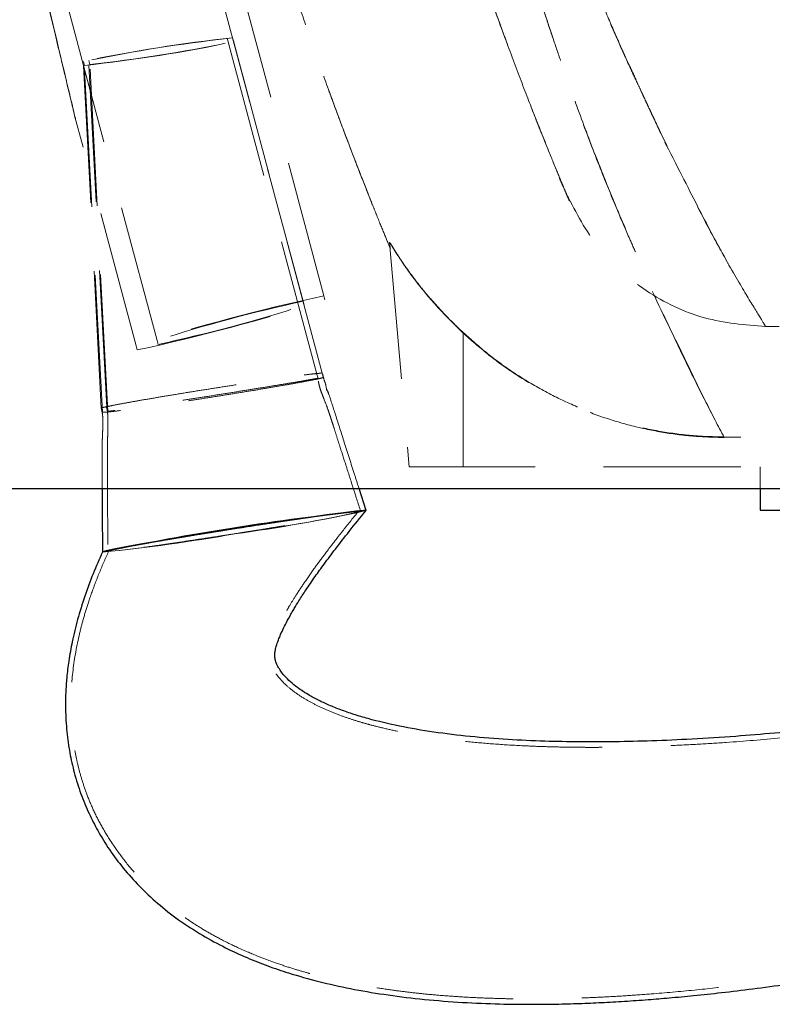
# Model space of a CAD drawing. Units: millimetres. Extents: x 200 to 2050, y 50 to 2920.
# Drawn here: x 435 to 505, y 1615 to 1706 of the extents above; entities that cross this region are included whole.
import ezdxf

# ---------------------------------------------------------------- set-up
doc = ezdxf.new("R2010")
doc.units = ezdxf.units.MM
doc.header["$LTSCALE"] = 10
doc.linetypes.add('HIDDEN', pattern=[1.905, 1.27, -0.635])
doc.layers.add('TBLOCK', color=7, linetype='Continuous', lineweight=25)
doc.styles.add('SLDTEXTSTYLE1', font='TXT', dxfattribs={"width": 0.605})
doc.dimstyles.new('SLDDIMSTYLE0', dxfattribs={"dimtxt": 35, "dimasz": 35, "dimexe": 0, "dimexo": 0.0625, "dimgap": 8.75, "dimtad": 2, "dimrnd": 1e-09, "dimzin": 12, "dimdsep": 46, "dimtxsty": 'SLDTEXTSTYLE1', "dimsah": 1, "dimcen": 0.09, "dimadec": 0, "dimazin": 3, "dimtfac": 1, "dimtdec": 3, "dimtofl": 0, "dimtmove": 0, "dimatfit": 3, "dimfxl": 1, "dimfrac": 2, "dimtolj": 1, "dimtzin": 12, "dimarcsym": 0})

# ---------------------------------------------------------------- blocks, each defined once
blk = doc.blocks.new('_D_5')
at = {"layer": 'TBLOCK', "transparency": 16777216}
for p, q in [((361.236, 1771.088), (361.236, 1871.425)), ((539.232, 1660.865), (539.232, 1871.425)), ((361.236, 1861.425), (539.232, 1861.425))]:
    blk.add_line(p, q, dxfattribs=at)
for points in [[(361.236, 1861.425), (396.236, 1856.041), (396.236, 1866.81)], [(539.232, 1861.425), (504.232, 1866.81), (504.232, 1856.041)]]:
    blk.add_solid(points, dxfattribs=at)
at = {"layer": 'TBLOCK', "transparency": 16777216, "insert": (411.154, 1906.543), "char_height": 35, "attachment_point": 1, "style": 'SLDTEXTSTYLE1'}
blk.add_mtext('178', dxfattribs=at)

msp = doc.modelspace()

# ---------------------------------------------------------------- linework, layer by layer
at = {"color": 7, "linetype": 'HIDDEN', "lineweight": 18}
for p, q in [((447.87, 1676.595), (429.216, 1746.372)), ((461.395, 1680.211), (447.779, 1731.141)), ((463.327, 1680.727), (453.295, 1718.252)), ((462.682, 1673.466), (454.374, 1704.543)), ((454.474, 1704.17), (454.374, 1704.543)), ((463.179, 1673.542), (454.871, 1704.621)), ((454.97, 1704.249), (454.871, 1704.621)), ((442.706, 1670.311), (441.042, 1702.439)), ((441.142, 1702.066), (441.042, 1702.439)), ((442.806, 1669.939), (441.142, 1702.066)), ((443.202, 1670.392), (441.539, 1702.517)), ((441.638, 1702.145), (441.539, 1702.517)), ((443.302, 1670.019), (441.638, 1702.145)), ((445.937, 1676.078), (440.205, 1697.523)), ((440.205, 1697.523), (440.304, 1697.151)), ((485.522, 1690.794), (485.807, 1690.113)), ((469.416, 1685.672), (471.236, 1664.865)), ((469.465, 1685.104), (469.47, 1685.047)), ((461.395, 1680.211), (461.494, 1679.838)), ((463.327, 1680.727), (463.426, 1680.355)), ((476.236, 1677.31), (476.236, 1664.865)), ((504.244, 1677.865), (505.485, 1677.865)), ((447.969, 1676.222), (447.87, 1676.595)), ((476.236, 1677.275), (476.236, 1664.865)), ((446.037, 1675.706), (445.937, 1676.078)), ((462.699, 1673.403), (462.682, 1673.466)), ((462.782, 1673.093), (462.682, 1673.466)), ((462.779, 1673.102), (462.734, 1673.271)), ((463.235, 1673.333), (463.179, 1673.542)), ((463.279, 1673.17), (463.179, 1673.542)), ((463.235, 1673.333), (463.247, 1673.296)), ((463.279, 1673.17), (463.277, 1673.177)), ((463.316, 1673.078), (463.292, 1673.18)), ((463.459, 1672.607), (463.604, 1671.919)), ((463.794, 1671.547), (463.536, 1672.241)), ((442.806, 1669.939), (442.706, 1670.311)), ((443.206, 1670.378), (443.202, 1670.392)), ((443.302, 1670.019), (443.241, 1670.246)), ((616.236, 1667.613), (500.416, 1667.613)), ((476.236, 1664.865), (471.236, 1664.865)), ((471.236, 1664.865), (476.236, 1664.865)), ((616.236, 1664.865), (476.236, 1664.865)), ((503.736, 1664.865), (503.736, 1662.865))]:
    msp.add_line(p, q, dxfattribs=at)
at = {"color": 7, "linetype": 'Continuous', "lineweight": 25}
for p, q in [((361.236, 1662.865), (843.094, 1662.865)), ((467.23, 1660.829), (466.579, 1662.865)), ((503.736, 1662.865), (503.736, 1660.865)), ((503.736, 1660.865), (557.849, 1660.865))]:
    msp.add_line(p, q, dxfattribs=at)
at = {"color": 7, "linetype": 'Continuous', "lineweight": 25, "flags": 128}
msp.add_lwpolyline([(467.147, 1660.798), (467.23, 1660.829), (466.984, 1660.837), (466.277, 1660.771), (465.138, 1660.632), (463.61, 1660.428), (461.752, 1660.164), (459.635, 1659.852), (457.34, 1659.504), (454.956, 1659.132), (452.575, 1658.752), (450.288, 1658.377), (448.182, 1658.023), (446.339, 1657.702), (444.83, 1657.427), (443.712, 1657.209), (443.028, 1657.057), (442.806, 1656.975), (442.85, 1656.973)], dxfattribs=at)
at = {"color": 7, "linetype": 'HIDDEN', "lineweight": 18}
for centre, radius, start, end in [((469.856, 1564.763), 140.659, 96.11556, 101.82065), ((426.157, 1841.922), 140.656, 276.11551, 281.8207), ((468.706, 1572.049), 133.267, 96.17363, 101.76258), ((427.306, 1834.643), 133.271, 276.17372, 281.76249), ((502.178, 1500.55), 184.318, 102.1682, 107.76578), ((407.186, 1855.883), 184.318, 282.1682, 287.76579), ((490.715, 1543.427), 139.891, 102.09878, 107.83522), ((418.649, 1813.004), 139.889, 282.09873, 287.83526), ((434.652, 1809.387), 152.094, 277.71886, 282.36795), ((430.716, 1832.202), 175.233, 277.99198, 281.99921), ((426.154, 1823.021), 166.876, 275.72707, 279.98188), ((425.691, 1825.411), 169.31, 275.81692, 279.9961)]:
    msp.add_arc(centre, radius, start, end, dxfattribs=at)
at = {"color": 7, "linetype": 'Continuous', "lineweight": 25}
msp.add_arc((493.504, 1414.434), 247.786, 96.08714, 101.80617, dxfattribs=at)
at = {"color": 7, "linetype": 'HIDDEN', "lineweight": 18}
for centre, start_param, end_param in [((363.661, 2018.696), 2.589395, 3.141067), ((363.76, 2018.324), 3.141067, 3.692739)]:
    msp.add_ellipse(centre, major_axis=(-76.544, 321.173), ratio=0.000014, start_param=start_param, end_param=end_param, dxfattribs=at)
for points, knots in [([(471.958, 1767.368), (472.39, 1765.047), (473.291, 1760.195), (474.862, 1752.965), (476.878, 1744.568), (478.559, 1738.395), (479.763, 1734.293), (480.16, 1732.964), (480.564, 1731.636), (480.975, 1730.309), (481.394, 1728.984), (482.452, 1725.702), (484.058, 1720.944), (486.11, 1715.291), (487.884, 1710.725), (489.38, 1707.103), (490.599, 1704.304), (491.541, 1702.231), (492.16, 1700.908), (492.491, 1700.206), (492.612, 1699.948), (492.654, 1699.857), (492.67, 1699.821), (492.677, 1699.807), (492.68, 1699.8), (492.681, 1699.798), (492.682, 1699.796), (492.682, 1699.796), (492.682, 1699.796), (493.688, 1697.249), (496.241, 1692.409), (498.948, 1686.976), (501.214, 1682.929), (502.834, 1680.184), (503.916, 1678.463), (504.136, 1678.062), (504.244, 1677.865)], [0, 0, 0, 0, 0.038777, 0.081059, 0.126842, 0.192675, 0.201759, 0.21095, 0.220251, 0.22966, 0.23918, 0.24881, 0.301374, 0.347833, 0.388212, 0.422488, 0.450614, 0.472531, 0.488183, 0.494193, 0.496208, 0.496973, 0.497286, 0.497419, 0.497477, 0.497502, 0.497513, 0.497518, 0.49752, 0.497522, 0.58789, 0.675541, 0.7606, 0.843085, 0.922928, 1, 1, 1, 1]), ([(504.244, 1677.865), (504.116, 1678.095), (503.853, 1678.562), (502.522, 1680.677), (500.749, 1683.713), (498.721, 1687.428), (496.745, 1691.253), (495.2, 1694.4), (494.304, 1696.279), (494.052, 1696.811), (493.796, 1697.351), (493.538, 1697.902), (493.277, 1698.462), (493.011, 1699.032), (492.704, 1699.701), (492.253, 1700.657), (491.53, 1702.204), (490.466, 1704.555), (489.036, 1707.872), (487.739, 1711.071), (486.683, 1713.802), (485.969, 1715.694), (485.216, 1717.742), (484.424, 1719.954), (483.593, 1722.341), (482.723, 1724.91), (481.061, 1729.952), (478.763, 1737.522), (476.07, 1747.786), (473.796, 1757.624), (472.546, 1764.252), (471.958, 1767.368)], [0, 0, 0, 0, 0.085952, 0.175444, 0.2683, 0.331396, 0.395938, 0.453967, 0.460555, 0.467159, 0.473778, 0.480412, 0.487063, 0.493729, 0.50041, 0.510192, 0.526229, 0.551557, 0.58459, 0.625247, 0.640643, 0.656897, 0.674006, 0.691973, 0.710798, 0.730485, 0.751039, 0.823348, 0.888882, 0.947762, 1, 1, 1, 1]), ([(483.58, 1695.551), (483.389, 1696.026), (482.862, 1697.338), (481.726, 1700.26), (480.226, 1704.245), (478.367, 1709.404), (476.11, 1716.033), (473.453, 1724.49), (470.677, 1734.258), (467.845, 1745.274), (465.995, 1753.728), (465.063, 1757.985)], [0, 0, 0, 0, 0.060003, 0.165784, 0.268191, 0.367451, 0.494675, 0.621253, 0.747838, 0.873025, 1, 1, 1, 1]), ([(472.106, 1753.966), (472.537, 1751.568), (473.436, 1746.562), (474.991, 1739.106), (476.977, 1730.458), (478.628, 1724.1), (479.807, 1719.874), (480.196, 1718.506), (480.592, 1717.139), (480.994, 1715.773), (481.404, 1714.409), (482.455, 1710.973), (484.058, 1705.974), (486.109, 1700.022), (487.883, 1695.219), (489.38, 1691.41), (490.599, 1688.469), (491.541, 1686.292), (492.16, 1684.904), (492.491, 1684.168), (492.612, 1683.896), (492.654, 1683.801), (492.67, 1683.764), (492.677, 1683.749), (492.68, 1683.742), (492.681, 1683.739), (492.682, 1683.738), (492.682, 1683.737), (492.682, 1683.737), (493.583, 1681.29), (495.83, 1676.896), (498.344, 1671.519), (499.732, 1668.903), (500.416, 1667.614)], [0, 0, 0, 0, 0.0527654, 0.1101841, 0.1722532, 0.2613497, 0.2736293, 0.2860519, 0.2986179, 0.3113281, 0.324183, 0.3371835, 0.4097779, 0.473914, 0.5296218, 0.5768787, 0.6156312, 0.6458119, 0.6673545, 0.675624, 0.678397, 0.6794493, 0.6798799, 0.680063, 0.6801424, 0.6801771, 0.6801922, 0.680199, 0.6802019, 0.6802042, 0.7899395, 0.8964935, 1, 1, 1, 1]), ([(500.402, 1667.613), (499.843, 1668.669), (498.712, 1670.808), (496.724, 1674.833), (495.19, 1678.104), (494.297, 1680.065), (494.046, 1680.619), (493.792, 1681.184), (493.535, 1681.758), (493.274, 1682.343), (493.01, 1682.938), (492.704, 1683.638), (492.253, 1684.641), (491.53, 1686.265), (490.465, 1688.733), (489.035, 1692.218), (487.739, 1695.583), (486.683, 1698.455), (485.969, 1700.446), (485.216, 1702.601), (484.424, 1704.931), (483.593, 1707.443), (482.723, 1710.149), (481.085, 1715.385), (478.827, 1723.205), (476.183, 1733.771), (473.938, 1743.912), (472.692, 1750.748), (472.106, 1753.966)], [0, 0, 0, 0, 0.085939, 0.174027, 0.253373, 0.26239, 0.271429, 0.280491, 0.289576, 0.298684, 0.307815, 0.316969, 0.330427, 0.352498, 0.387374, 0.43289, 0.488955, 0.510196, 0.532625, 0.556241, 0.581045, 0.607039, 0.634227, 0.662615, 0.760297, 0.849018, 0.928913, 1, 1, 1, 1]), ([(467.812, 1689.194), (467.641, 1689.619), (467.192, 1690.74), (466.288, 1693.051), (465.136, 1696.067), (463.86, 1699.51), (462.164, 1704.245), (459.946, 1710.763), (457.16, 1719.633), (454.556, 1728.789), (452.231, 1737.719), (450.901, 1743.397), (450.234, 1746.249)], [0, 0, 0, 0, 0.05444, 0.143335, 0.230075, 0.31478, 0.397576, 0.535641, 0.673295, 0.811237, 0.90521, 1, 1, 1, 1]), ([(470.724, 1734.256), (471.193, 1732.544), (472.133, 1729.115), (473.516, 1724.4), (474.866, 1719.992), (476.172, 1715.921), (477.423, 1712.175), (479.072, 1707.415), (480.978, 1702.204), (482.903, 1697.217), (483.784, 1695.037), (484.224, 1693.947)], [0, 0, 0, 0, 0.078118, 0.156393, 0.234669, 0.313053, 0.39164, 0.470522, 0.641811, 0.821057, 1, 1, 1, 1]), ([(457.732, 1717.919), (458.035, 1716.923), (458.811, 1714.369), (460.013, 1710.645), (461.327, 1706.703), (463.02, 1701.818), (464.95, 1696.529), (466.707, 1691.958), (467.478, 1690.035), (467.781, 1689.281)], [0, 0, 0, 0, 0.0687936, 0.176273, 0.2839171, 0.391852, 0.6157756, 0.8492475, 1, 1, 1, 1]), ([(485.801, 1690.126), (485.719, 1690.32), (485.559, 1690.702), (484.952, 1692.164), (484.304, 1693.735), (483.748, 1695.128), (483.58, 1695.551)], [0, 0, 0, 0, 0.302464, 0.594608, 0.87686, 1, 1, 1, 1]), ([(484.521, 1693.22), (484.829, 1692.469), (485.314, 1691.288), (485.466, 1690.926), (485.522, 1690.794)], [0, 0, 0, 0, 0.635039, 1, 1, 1, 1]), ([(485.162, 1691.586), (485.275, 1691.324), (485.562, 1690.656), (485.874, 1689.959), (486.01, 1689.652), (486.076, 1689.503)], [0, 0, 0, 0, 0.249172, 0.633999, 1, 1, 1, 1]), ([(504.244, 1677.865), (502.332, 1678.025), (498.422, 1678.352), (493.032, 1680.986), (488.513, 1684.933), (486.696, 1688.411), (485.807, 1690.113)], [0, 0, 0, 0, 0.244536, 0.499968, 0.755418, 1, 1, 1, 1]), ([(469.476, 1685.105), (469.295, 1685.542), (468.938, 1686.406), (468.364, 1687.808), (467.933, 1688.889), (467.812, 1689.194)], [0, 0, 0, 0, 0.424331, 0.837711, 1, 1, 1, 1]), ([(469.416, 1685.672), (469.433, 1685.653), (469.471, 1685.611), (469.771, 1685.113), (470.173, 1684.476), (470.747, 1683.605), (471.56, 1682.464), (472.676, 1681.044), (473.944, 1679.596), (475.158, 1678.334), (475.942, 1677.589), (476.236, 1677.31)], [0, 0, 0, 0, 0.074429, 0.168457, 0.247154, 0.32604, 0.46777, 0.609706, 0.75975, 0.909726, 1, 1, 1, 1]), ([(469.464, 1685.122), (469.464, 1685.125), (469.463, 1685.138), (469.447, 1685.314), (469.426, 1685.553), (469.416, 1685.672)], [0, 0, 0, 0, 0.137018, 0.568512, 1, 1, 1, 1]), ([(476.236, 1677.275), (475.745, 1677.748), (474.748, 1678.706), (473.357, 1680.216), (472.072, 1681.761), (471.009, 1683.196), (470.297, 1684.26), (469.867, 1684.941), (469.594, 1685.387), (469.436, 1685.644), (469.422, 1685.65), (469.418, 1685.653)], [0, 0, 0, 0, 0.151183, 0.306623, 0.461779, 0.621006, 0.75061, 0.815287, 0.881549, 0.958181, 1, 1, 1, 1]), ([(476.236, 1677.31), (476.976, 1676.65), (478.456, 1675.329), (480.895, 1673.57), (483.487, 1671.993), (486.208, 1670.644), (489.008, 1669.542), (491.892, 1668.675), (494.87, 1668.058), (497.724, 1667.707), (499.572, 1667.664), (500.396, 1667.645)], [0, 0, 0, 0, 0.111742, 0.223483, 0.338423, 0.453362, 0.565129, 0.676894, 0.792041, 0.907186, 1, 1, 1, 1]), ([(500.406, 1667.595), (499.433, 1667.622), (497.488, 1667.674), (494.562, 1668.065), (491.652, 1668.692), (488.806, 1669.567), (486.071, 1670.666), (483.436, 1671.982), (480.9, 1673.529), (478.467, 1675.282), (476.98, 1676.611), (476.236, 1677.275)], [0, 0, 0, 0, 0.109403, 0.218809, 0.331442, 0.444077, 0.553456, 0.662837, 0.775275, 0.887714, 1, 1, 1, 1]), ([(442.706, 1670.311), (442.74, 1670.33), (442.808, 1670.369), (443.377, 1670.491), (444.209, 1670.659), (445.242, 1670.844), (446.502, 1671.07), (447.933, 1671.313), (449.521, 1671.577), (451.19, 1671.851), (452.925, 1672.124), (454.643, 1672.396), (456.329, 1672.651), (457.904, 1672.886), (459.351, 1673.097), (460.606, 1673.268), (461.652, 1673.41), (462.446, 1673.501), (462.971, 1673.554), (463.161, 1673.558), (463.176, 1673.545), (463.179, 1673.542)], [0, 0, 0, 0, 0.061455, 0.125356, 0.178266, 0.232707, 0.285663, 0.340156, 0.393098, 0.447578, 0.500496, 0.55495, 0.607855, 0.662292, 0.71521, 0.769659, 0.8226, 0.877074, 0.93003, 0.984525, 1, 1, 1, 1]), ([(463.279, 1673.17), (463.254, 1673.156), (463.204, 1673.126), (462.768, 1673.02), (462.069, 1672.883), (461.118, 1672.702), (459.928, 1672.49), (458.553, 1672.254), (457.01, 1671.992), (455.368, 1671.727), (453.646, 1671.446), (451.922, 1671.177), (450.215, 1670.915), (448.602, 1670.67), (447.101, 1670.455), (445.781, 1670.264), (444.656, 1670.116), (443.778, 1670.006), (443.16, 1669.939), (442.853, 1669.923), (442.819, 1669.934), (442.806, 1669.939)], [0, 0, 0, 0, 0.052906, 0.107343, 0.160249, 0.214687, 0.267627, 0.322105, 0.375024, 0.42948, 0.482385, 0.536824, 0.58973, 0.644168, 0.6971, 0.751566, 0.80452, 0.859012, 0.911943, 0.966412, 1, 1, 1, 1]), ([(462.782, 1673.093), (462.756, 1673.087), (462.705, 1673.073), (462.284, 1672.991), (461.614, 1672.879), (460.704, 1672.721), (459.568, 1672.533), (458.257, 1672.319), (456.786, 1672.077), (455.222, 1671.83), (453.583, 1671.565), (451.943, 1671.309), (450.32, 1671.056), (448.788, 1670.817), (447.362, 1670.604), (446.11, 1670.411), (445.044, 1670.256), (444.213, 1670.135), (443.63, 1670.053), (443.345, 1670.02), (443.314, 1670.02), (443.302, 1670.019)], [0, 0, 0, 0, 0.0529679, 0.1074689, 0.1604371, 0.2149394, 0.2679351, 0.3224705, 0.3754345, 0.4299377, 0.4828779, 0.5373535, 0.59029, 0.6447585, 0.6977223, 0.7522196, 0.8052129, 0.8597443, 0.9127273, 0.9672495, 1, 1, 1, 1]), ([(462.396, 1673.494), (462.406, 1673.495), (462.589, 1673.506), (462.656, 1673.492), (462.677, 1673.471), (462.682, 1673.466)], [0, 0, 0, 0, 0.0408766, 0.7796476, 1, 1, 1, 1]), ([(466.73, 1660.752), (466.492, 1661.498), (466.021, 1662.972), (465.366, 1665.02), (464.845, 1666.65), (464.478, 1667.798), (464.245, 1668.528), (464.093, 1669.006), (463.996, 1669.305), (463.9, 1669.602), (463.741, 1670.076), (463.529, 1670.663), (463.308, 1671.222), (463.104, 1671.744), (462.936, 1672.233), (462.814, 1672.703), (462.797, 1672.975), (462.789, 1673.103)], [0, 0, 0, 0, 0.121832, 0.240753, 0.33454, 0.388385, 0.428093, 0.454143, 0.465783, 0.478636, 0.509565, 0.572538, 0.658197, 0.729085, 0.81241, 0.911171, 1, 1, 1, 1]), ([(463.503, 1672.479), (463.435, 1672.66), (463.307, 1672.998), (463.236, 1673.327), (463.202, 1673.481)], [0, 0, 0, 0, 0.532313, 1, 1, 1, 1]), ([(466.579, 1662.865), (466.439, 1663.301), (465.986, 1664.718), (465.259, 1666.997), (464.438, 1669.572), (463.937, 1671.141), (463.706, 1671.863)], [0, 0, 0, 0, 0.145301, 0.472631, 0.756936, 1, 1, 1, 1]), ([(442.702, 1670.305), (442.738, 1670.157), (442.81, 1669.863), (442.851, 1669.345), (442.854, 1668.815), (442.836, 1668.302), (442.814, 1667.807), (442.795, 1667.332), (442.784, 1666.873), (442.778, 1666.428), (442.777, 1665.98), (442.78, 1665.506), (442.783, 1664.769), (442.787, 1663.867), (442.789, 1663.155), (442.789, 1662.865)], [0, 0, 0, 0, 0.136565, 0.270342, 0.38364, 0.480442, 0.56254, 0.630901, 0.686381, 0.730295, 0.765308, 0.794532, 0.837204, 0.933911, 1, 1, 1, 1]), ([(443.197, 1670.376), (443.22, 1670.283), (443.271, 1670.076), (443.307, 1669.656), (443.316, 1669.19), (443.311, 1668.747), (443.304, 1668.345), (443.296, 1667.917), (443.292, 1667.367), (443.289, 1666.655), (443.287, 1665.767), (443.286, 1664.696), (443.286, 1663.269), (443.29, 1661.434), (443.297, 1659.285), (443.303, 1657.79), (443.305, 1657.06)], [0, 0, 0, 0, 0.080546, 0.180656, 0.262412, 0.313819, 0.357711, 0.394899, 0.431096, 0.47386, 0.524526, 0.583884, 0.652418, 0.758584, 0.88209, 1, 1, 1, 1]), ([(443.202, 1670.392), (443.211, 1670.414), (443.222, 1670.443), (443.456, 1670.503), (443.505, 1670.516)], [0, 0, 0, 0, 0.792604, 1, 1, 1, 1]), ([(454.959, 1659.121), (454.298, 1659.016), (452.956, 1658.803), (451.008, 1658.486), (449.156, 1658.177), (447.505, 1657.895), (446.074, 1657.642), (444.934, 1657.431), (444.072, 1657.261), (443.513, 1657.136), (443.262, 1657.058), (443.339, 1657.031), (443.75, 1657.058), (444.479, 1657.137), (445.517, 1657.267), (446.81, 1657.442), (448.34, 1657.659), (450.028, 1657.906), (451.866, 1658.183), (453.793, 1658.48), (455.793, 1658.795), (457.789, 1659.116), (459.736, 1659.435), (461.52, 1659.735), (463.112, 1660.011), (464.424, 1660.246), (465.466, 1660.443), (466.21, 1660.596), (466.657, 1660.704), (466.784, 1660.762), (466.579, 1660.769), (466.048, 1660.722), (465.193, 1660.623), (464.059, 1660.476), (462.659, 1660.283), (461.072, 1660.054), (459.313, 1659.793), (457.276, 1659.484), (455.792, 1659.252), (454.959, 1659.121)], [0, 0, 0, 0, 0.027031, 0.054829, 0.081865, 0.109727, 0.136036, 0.163144, 0.188941, 0.215451, 0.241896, 0.269097, 0.29576, 0.323202, 0.349725, 0.377049, 0.40301, 0.429723, 0.455759, 0.482501, 0.509479, 0.537214, 0.564588, 0.5928, 0.619407, 0.646837, 0.67263, 0.699147, 0.725405, 0.752401, 0.779021, 0.806412, 0.833057, 0.8605, 0.886673, 0.91363, 0.93947, 0.966015, 1, 1, 1, 1]), ([(454.964, 1659.123), (454.325, 1659.022), (453.028, 1658.816), (451.149, 1658.509), (449.359, 1658.21), (447.732, 1657.932), (446.291, 1657.677), (445.106, 1657.459), (444.198, 1657.281), (443.612, 1657.151), (443.353, 1657.071), (443.431, 1657.044), (443.846, 1657.071), (444.574, 1657.15), (445.61, 1657.28), (446.903, 1657.455), (448.438, 1657.673), (450.143, 1657.922), (451.999, 1658.202), (453.916, 1658.498), (455.876, 1658.807), (457.784, 1659.114), (459.626, 1659.417), (461.316, 1659.702), (462.842, 1659.966), (464.136, 1660.198), (465.186, 1660.396), (465.946, 1660.552), (466.405, 1660.662), (466.541, 1660.722), (466.346, 1660.731), (465.821, 1660.686), (464.967, 1660.588), (463.82, 1660.44), (462.395, 1660.244), (460.784, 1660.012), (459.008, 1659.749), (457.068, 1659.453), (455.692, 1659.238), (454.964, 1659.123)], [0, 0, 0, 0, 0.0262708, 0.0532958, 0.0797473, 0.1069403, 0.1338315, 0.1615016, 0.1884015, 0.2160876, 0.2428783, 0.270452, 0.2971356, 0.3245981, 0.3511901, 0.3785589, 0.405048, 0.4323132, 0.4586585, 0.485778, 0.5119448, 0.5388779, 0.5649191, 0.5917146, 0.6177817, 0.644594, 0.6708606, 0.6978685, 0.7245124, 0.7519014, 0.7790494, 0.8069643, 0.8344514, 0.8627557, 0.8898355, 0.9177783, 0.9435685, 0.9701539, 1, 1, 1, 1]), ([(556.027, 1644.612), (556.014, 1644.636), (555.961, 1644.734), (555.872, 1644.927), (555.73, 1645.186), (555.605, 1645.422), (555.46, 1645.726), (555.275, 1646.369), (555.169, 1647.208), (555.223, 1648.207), (555.423, 1649.07), (555.685, 1649.721), (555.939, 1650.173), (556.179, 1650.522), (556.475, 1650.852), (556.663, 1651.014), (556.761, 1651.083), (556.761, 1651.082), (556.685, 1651.035), (556.511, 1650.937), (556.171, 1650.762), (555.692, 1650.534), (555.02, 1650.236), (554.131, 1649.869), (553.03, 1649.444), (551.727, 1648.972), (550.234, 1648.461), (548.663, 1647.955), (547.179, 1647.5), (545.933, 1647.133), (544.959, 1646.854), (544.129, 1646.621), (543.168, 1646.357), (541.875, 1646.012), (540.17, 1645.573), (538.138, 1645.073), (535.924, 1644.554), (533.693, 1644.059), (531.583, 1643.613), (529.406, 1643.174), (527.224, 1642.758), (525.096, 1642.373), (523.292, 1642.063), (521.842, 1641.823), (520.561, 1641.619), (519.239, 1641.415), (517.638, 1641.178), (515.737, 1640.91), (513.555, 1640.623), (510.148, 1640.207), (505.78, 1639.75), (501.368, 1639.393), (497.957, 1639.178), (495.475, 1639.054), (493.247, 1638.971), (491.325, 1638.923), (489.865, 1638.902), (488.745, 1638.894), (487.766, 1638.893), (486.601, 1638.9), (485.181, 1638.921), (483.556, 1638.965), (481.526, 1639.047), (479.221, 1639.185), (476.733, 1639.4), (474.382, 1639.671), (472.236, 1639.988), (470.379, 1640.328), (468.874, 1640.657), (467.761, 1640.938), (466.832, 1641.197), (465.908, 1641.478), (464.809, 1641.854), (463.645, 1642.315), (462.538, 1642.831), (461.492, 1643.408), (460.555, 1644.034), (459.787, 1644.673), (459.245, 1645.24), (458.878, 1645.715), (458.659, 1646.072), (458.507, 1646.381), (458.401, 1646.645), (458.318, 1646.931), (458.269, 1647.22), (458.26, 1647.497), (458.289, 1647.794), (458.363, 1648.149), (458.467, 1648.509), (458.576, 1648.84), (458.764, 1649.325), (458.978, 1649.818), (459.207, 1650.297), (459.435, 1650.746), (459.718, 1651.274), (460.128, 1651.994), (460.714, 1652.948), (461.507, 1654.152), (462.434, 1655.472), (463.489, 1656.903), (464.669, 1658.443), (465.686, 1659.731), (466.322, 1660.503), (466.475, 1660.688)], [0, 0, 0, 0, 0.003027, 0.012383, 0.019985, 0.026051, 0.031009, 0.035859, 0.041111, 0.046892, 0.052937, 0.059872, 0.068, 0.077227, 0.08892, 0.098811, 0.108104, 0.11512, 0.122466, 0.129233, 0.134521, 0.140339, 0.147242, 0.154991, 0.163326, 0.172326, 0.182069, 0.192382, 0.201554, 0.209071, 0.214757, 0.218898, 0.223794, 0.231768, 0.241773, 0.253957, 0.26782, 0.281234, 0.293926, 0.305801, 0.320648, 0.333634, 0.344734, 0.35389, 0.360545, 0.368718, 0.37882, 0.39089, 0.404965, 0.420667, 0.456661, 0.490236, 0.508186, 0.525217, 0.54061, 0.553817, 0.564852, 0.570916, 0.577209, 0.585393, 0.595459, 0.607372, 0.620219, 0.639498, 0.658271, 0.676497, 0.694111, 0.709614, 0.722328, 0.73239, 0.738715, 0.747229, 0.757876, 0.770067, 0.782023, 0.793568, 0.806904, 0.81922, 0.829407, 0.837743, 0.846493, 0.851328, 0.857163, 0.864691, 0.873825, 0.883516, 0.893898, 0.902508, 0.909979, 0.916411, 0.919305, 0.923492, 0.927086, 0.929703, 0.933045, 0.937892, 0.944335, 0.952527, 0.962742, 0.972001, 0.982928, 0.995886, 1, 1, 1, 1]), ([(443.407, 1657.083), (443.257, 1656.757), (442.8, 1655.76), (442.153, 1654.172), (441.527, 1652.415), (441.054, 1650.867), (440.509, 1648.771), (440.024, 1646.093), (439.855, 1643.38), (439.921, 1641.3), (440.057, 1639.829), (440.268, 1638.462), (440.548, 1637.158), (440.909, 1635.843), (441.374, 1634.479), (441.98, 1633.031), (442.73, 1631.567), (443.661, 1630.043), (444.782, 1628.469), (446.058, 1626.932), (447.472, 1625.496), (448.75, 1624.398), (449.873, 1623.53), (451.018, 1622.729), (452.281, 1621.934), (453.693, 1621.143), (455.274, 1620.36), (457.042, 1619.592), (458.787, 1618.936), (460.347, 1618.425), (461.539, 1618.074), (462.484, 1617.818), (463.338, 1617.601), (464.388, 1617.352), (465.752, 1617.06), (467.467, 1616.739), (469.234, 1616.461), (470.975, 1616.231), (472.62, 1616.049), (474.317, 1615.897), (476.067, 1615.773), (477.864, 1615.681), (479.63, 1615.622), (481.257, 1615.594), (482.64, 1615.589), (483.776, 1615.597), (484.809, 1615.612), (485.894, 1615.636), (487.322, 1615.681), (489.146, 1615.758), (491.324, 1615.882), (494.179, 1616.085), (497.558, 1616.388), (501.443, 1616.818), (505.72, 1617.369), (510.445, 1618.069), (515.615, 1618.936), (520.795, 1619.898), (526.033, 1620.959), (531.094, 1622.07), (535.889, 1623.201), (540.383, 1624.329), (544.15, 1625.338), (547.22, 1626.204), (549.624, 1626.908), (552.153, 1627.68), (554.812, 1628.532), (557.59, 1629.471), (560.189, 1630.408), (562.487, 1631.292), (564.371, 1632.062), (565.969, 1632.755), (567.278, 1633.357), (568.327, 1633.865), (569.178, 1634.298), (569.981, 1634.725), (570.891, 1635.232), (571.914, 1635.844), (572.993, 1636.551), (574.015, 1637.299), (574.994, 1638.11), (575.976, 1639.057), (576.896, 1640.153), (577.606, 1641.253), (578.111, 1642.3), (578.413, 1643.163), (578.588, 1643.863), (578.692, 1644.463), (578.758, 1645.075), (578.782, 1645.815), (578.722, 1646.762), (578.502, 1647.94), (578.037, 1649.306), (577.344, 1650.616), (576.507, 1651.772), (575.722, 1652.642), (575.01, 1653.305), (574.372, 1653.826), (573.771, 1654.268), (573.074, 1654.726), (572.252, 1655.199), (571.36, 1655.65), (570.735, 1655.908), (570.433, 1656.032)], [0, 0, 0, 0, 0.0047, 0.014382, 0.022623, 0.029543, 0.036009, 0.051788, 0.066817, 0.073973, 0.080924, 0.087672, 0.093632, 0.100035, 0.107112, 0.115296, 0.124572, 0.134284, 0.14399, 0.153715, 0.163345, 0.172033, 0.179144, 0.186775, 0.194961, 0.203935, 0.21397, 0.225103, 0.237175, 0.246389, 0.25358, 0.258706, 0.263347, 0.268836, 0.277332, 0.287345, 0.29876, 0.30788, 0.317244, 0.326854, 0.336709, 0.346807, 0.357065, 0.366231, 0.373843, 0.379903, 0.384916, 0.390757, 0.397596, 0.408053, 0.420094, 0.432248, 0.453067, 0.472729, 0.49188, 0.517744, 0.542849, 0.567143, 0.591804, 0.616705, 0.637118, 0.657129, 0.677245, 0.687406, 0.698022, 0.70927, 0.721203, 0.733883, 0.7474, 0.758099, 0.76822, 0.777269, 0.785214, 0.792018, 0.797637, 0.802684, 0.80897, 0.817504, 0.82666, 0.836303, 0.846033, 0.856407, 0.867945, 0.878426, 0.886404, 0.893066, 0.898197, 0.901674, 0.90515, 0.909644, 0.915264, 0.922137, 0.930396, 0.940101, 0.947215, 0.953757, 0.959493, 0.963828, 0.968885, 0.975186, 0.982769, 0.991675, 1, 1, 1, 1])]:
    msp.add_open_spline(points, degree=3, knots=knots, dxfattribs=at)
at = {"color": 7, "linetype": 'Continuous', "lineweight": 25}
for points, knots in [([(442.789, 1662.865), (442.79, 1662.566), (442.793, 1661.515), (442.798, 1659.552), (442.803, 1657.889), (442.806, 1656.976)], [0, 0, 0, 0, 0.152538, 0.534981, 1, 1, 1, 1]), ([(556.492, 1651.504), (556.492, 1651.504), (556.508, 1651.514), (556.455, 1651.479), (556.33, 1651.408), (556.057, 1651.264), (555.59, 1651.037), (554.892, 1650.725), (553.942, 1650.331), (552.602, 1649.816), (550.908, 1649.213), (549.017, 1648.59), (547.249, 1648.042), (545.602, 1647.555), (544.003, 1647.103), (541.768, 1646.496), (538.839, 1645.75), (535.222, 1644.902), (531.559, 1644.112), (527.999, 1643.407), (524.656, 1642.799), (521.502, 1642.269), (518.426, 1641.794), (515.297, 1641.351), (512.045, 1640.936), (508.619, 1640.547), (505.068, 1640.199), (501.309, 1639.89), (497.512, 1639.647), (493.78, 1639.481), (490.309, 1639.397), (486.993, 1639.386), (483.685, 1639.45), (480.296, 1639.606), (476.857, 1639.878), (473.492, 1640.283), (470.319, 1640.827), (467.882, 1641.405), (466.102, 1641.937), (464.89, 1642.358), (463.795, 1642.798), (462.784, 1643.268), (461.925, 1643.738), (461.175, 1644.215), (460.521, 1644.702), (459.941, 1645.222), (459.495, 1645.72), (459.202, 1646.136), (459.022, 1646.457), (458.872, 1646.798), (458.777, 1647.151), (458.758, 1647.424), (458.781, 1647.677), (458.817, 1647.876), (458.876, 1648.136), (459.028, 1648.625), (459.213, 1649.111), (459.445, 1649.647), (459.76, 1650.295), (460.077, 1650.89), (460.372, 1651.41), (460.647, 1651.88), (461.066, 1652.563), (461.708, 1653.551), (462.49, 1654.687), (463.408, 1655.956), (464.456, 1657.349), (465.742, 1659.003), (466.703, 1660.18), (467.228, 1660.823)], [0, 0, 0, 0, 0.000295, 0.007975, 0.014521, 0.020915, 0.028552, 0.03715, 0.046517, 0.05679, 0.071436, 0.085102, 0.097336, 0.107958, 0.118472, 0.129435, 0.152642, 0.176974, 0.202151, 0.226949, 0.250005, 0.27158, 0.293335, 0.31544, 0.338919, 0.364022, 0.390706, 0.417779, 0.448452, 0.476994, 0.503746, 0.529517, 0.555464, 0.583564, 0.613323, 0.643149, 0.672619, 0.701086, 0.714819, 0.728068, 0.740777, 0.752964, 0.765776, 0.776133, 0.787393, 0.799435, 0.810539, 0.819702, 0.827227, 0.834858, 0.849901, 0.867215, 0.876451, 0.885763, 0.89303, 0.898457, 0.903041, 0.908747, 0.91495, 0.92205, 0.924595, 0.927365, 0.932805, 0.940371, 0.950305, 0.95956, 0.970659, 0.983977, 1, 1, 1, 1]), ([(442.806, 1656.978), (442.513, 1656.312), (441.918, 1654.963), (441.148, 1652.877), (440.496, 1650.771), (440.009, 1648.763), (439.688, 1646.966), (439.497, 1645.394), (439.396, 1643.92), (439.373, 1642.236), (439.481, 1640.364), (439.759, 1638.398), (440.19, 1636.48), (440.784, 1634.595), (441.523, 1632.806), (442.408, 1631.073), (443.464, 1629.368), (444.748, 1627.652), (446.233, 1625.992), (447.95, 1624.386), (449.906, 1622.855), (452.019, 1621.484), (454.15, 1620.334), (456.168, 1619.411), (458.11, 1618.645), (460.322, 1617.893), (462.871, 1617.176), (465.818, 1616.519), (468.933, 1615.982), (472.25, 1615.566), (475.693, 1615.279), (479.114, 1615.123), (482.143, 1615.081), (484.743, 1615.105), (486.938, 1615.164), (489.054, 1615.253), (491.18, 1615.372), (493.274, 1615.518), (495.412, 1615.693), (497.67, 1615.905), (500.244, 1616.18), (503.134, 1616.528), (505.984, 1616.91), (508.57, 1617.288), (510.663, 1617.612), (512.405, 1617.894), (513.805, 1618.129), (515.036, 1618.341), (516.32, 1618.568), (517.877, 1618.85), (519.64, 1619.179), (521.526, 1619.544), (523.445, 1619.927), (525.431, 1620.335), (527.443, 1620.761), (529.345, 1621.177), (530.996, 1621.547), (532.435, 1621.877), (533.853, 1622.209), (535.473, 1622.595), (537.371, 1623.059), (539.536, 1623.604), (541.916, 1624.222), (544.465, 1624.91), (547.166, 1625.668), (550.015, 1626.503), (553.007, 1627.424), (556.028, 1628.408), (558.911, 1629.408), (561.498, 1630.367), (563.74, 1631.256), (565.646, 1632.063), (567.281, 1632.803), (568.746, 1633.511), (570.108, 1634.218), (571.538, 1635.023), (573.164, 1636.042), (574.831, 1637.277), (576.4, 1638.736), (577.501, 1640.131), (578.137, 1641.207), (578.484, 1641.93), (578.737, 1642.554), (578.859, 1642.977), (578.908, 1643.15)], [0, 0, 0, 0, 0.010635, 0.02153, 0.0327, 0.04329, 0.052551, 0.060534, 0.06778, 0.075572, 0.086653, 0.096901, 0.106839, 0.117794, 0.128393, 0.138125, 0.149619, 0.161636, 0.174384, 0.18803, 0.202885, 0.218975, 0.234187, 0.248022, 0.261221, 0.274248, 0.292899, 0.31208, 0.331962, 0.353034, 0.375227, 0.396684, 0.416682, 0.431078, 0.444167, 0.456428, 0.468986, 0.48188, 0.493188, 0.50622, 0.52094, 0.537295, 0.555187, 0.568618, 0.580019, 0.589435, 0.596911, 0.60265, 0.609271, 0.617644, 0.627709, 0.637507, 0.647587, 0.657924, 0.668494, 0.678712, 0.687119, 0.693706, 0.700595, 0.708685, 0.718265, 0.729255, 0.741187, 0.753834, 0.767183, 0.781253, 0.796089, 0.811735, 0.826845, 0.840792, 0.853597, 0.86526, 0.875762, 0.885924, 0.896337, 0.906819, 0.921465, 0.940466, 0.958051, 0.975626, 0.983542, 0.990323, 0.996039, 1, 1, 1, 1])]:
    msp.add_open_spline(points, degree=3, knots=knots, dxfattribs=at)

# ---------------------------------------------------------------- dimensions: what is measured, and where the dimension line sits
at = {"layer": 'TBLOCK'}
dim = msp.add_linear_dim(base=(539.232, 1861.425), p1=(361.236, 1770.988), p2=(539.232, 1660.765), dimstyle='SLDDIMSTYLE0', dxfattribs=at)
dim.commit()
dim.dimension.update_dxf_attribs({"geometry": '_D_5', "text_midpoint": (451.258, 1861.425), "dimtype": 160})

doc.saveas('drawing.dxf')
